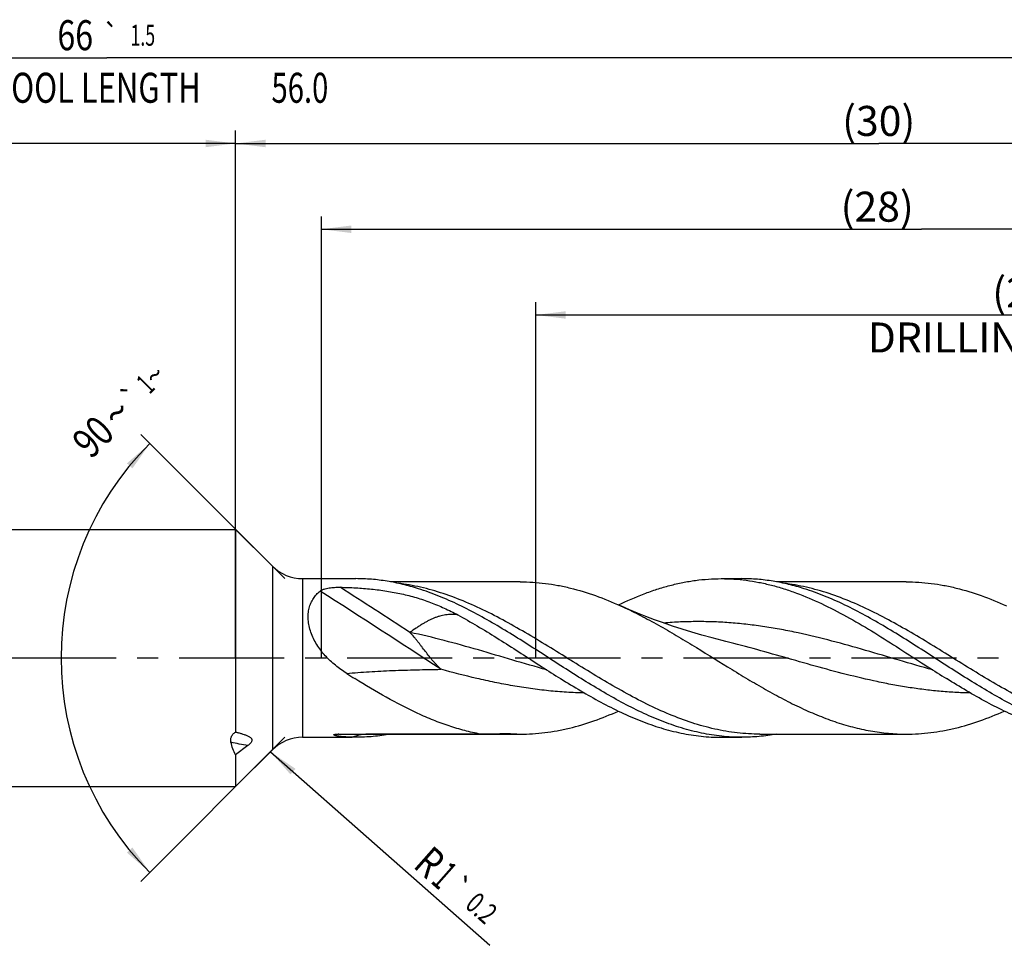
# Model space of a CAD drawing. Units: millimetres. Extents: x 0 to 594, y 0 to 420.
# Drawn here: x 302 to 417, y 146 to 254 of the extents above; entities that cross this region are included whole.
import ezdxf
from ezdxf.enums import TextEntityAlignment as Align

# ---------------------------------------------------------------- set-up
doc = ezdxf.new("R2010")
doc.units = ezdxf.units.MM
doc.header["$LTSCALE"] = 32.67
doc.linetypes.add('CENTER', pattern=[0.6, 0.375, -0.075, 0.075, -0.075])
doc.layers.get('0').update_dxf_attribs({"linetype": 'CONTINUOUS'})
for name, color, linetype in [('607925079-000_AXIS', 7, 'CONTINUOUS'), ('607925079-000_CL', 7, 'CONTINUOUS'), ('607925079-000_DIM', 7, 'CONTINUOUS')]:
    doc.layers.add(name, color=color, linetype=linetype)
doc.styles.get("Standard").update_dxf_attribs({"font": 'TXT.SHX', "width": 0.7})
doc.styles.add('TEXTSTYLE_2', font='TXT.SHX', dxfattribs={"width": 0.6})
doc.styles.add('TEXTSTYLE_3', font='gdt', dxfattribs={"width": 0.7})
doc.dimstyles.new('DIMSTYLE_11', dxfattribs={"dimtxt": 3.5, "dimasz": 3.5, "dimexe": 1.5, "dimexo": 0, "dimgap": 0.875, "dimtad": 1, "dimdec": 3, "dimlfac": 0.2, "dimdsep": 46, "dimtxsty": 'STANDARD', "dimblk": '_FILLED', "dimblk1": '_FILLED', "dimblk2": '_FILLED', "dimcen": 0.09, "dimclrt": 2, "dimadec": 3, "dimazin": 2, "dimtol": 1, "dimtp": 0.2, "dimtm": 0.2, "dimtfac": 1, "dimtdec": 3, "dimtofl": 0, "dimtmove": 0, "dimatfit": 3, "dimldrblk": '_FILLED', "dimfxl": 1, "dimtolj": 1, "dimarcsym": 0})
doc.dimstyles.new('DIMSTYLE_3', dxfattribs={"dimtxt": 3.5, "dimasz": 3.5, "dimexe": 1.5, "dimexo": 0, "dimgap": 0.875, "dimtad": 1, "dimdec": 3, "dimlfac": 0.2, "dimdsep": 46, "dimtxsty": 'STANDARD', "dimblk": '_FILLED', "dimblk1": '_FILLED', "dimblk2": '_FILLED', "dimcen": 0.09, "dimclrt": 2, "dimadec": 3, "dimazin": 2, "dimtol": 1, "dimtp": 2, "dimtfac": 0.6, "dimtdec": 3, "dimtofl": 0, "dimtmove": 0, "dimatfit": 3, "dimldrblk": '_FILLED', "dimfxl": 1, "dimtolj": 1, "dimarcsym": 0})
doc.dimstyles.new('DIMSTYLE_5', dxfattribs={"dimtxt": 3.5, "dimasz": 3.5, "dimexe": 1.5, "dimexo": 0, "dimgap": 0.875, "dimtad": 1, "dimdec": 3, "dimlfac": 0.2, "dimdsep": 46, "dimtxsty": 'STANDARD', "dimblk": '_FILLED', "dimblk1": '_FILLED', "dimblk2": '_FILLED', "dimcen": 0.09, "dimclrt": 2, "dimadec": 3, "dimazin": 2, "dimtp": 1.5, "dimtm": 1.5, "dimtfac": 1, "dimtdec": 3, "dimtofl": 0, "dimtmove": 0, "dimatfit": 3, "dimldrblk": '_FILLED', "dimfxl": 1, "dimtolj": 1, "dimarcsym": 0})
doc.dimstyles.new('DIMSTYLE_6', dxfattribs={"dimtxt": 3.5, "dimasz": 3.5, "dimexe": 1.5, "dimexo": 0, "dimgap": 0.875, "dimtad": 1, "dimdec": 3, "dimlfac": 0.2, "dimdsep": 46, "dimtxsty": 'STANDARD', "dimblk": '_FILLED', "dimblk1": '_FILLED', "dimblk2": '_FILLED', "dimcen": 0.09, "dimclrt": 2, "dimadec": 3, "dimazin": 2, "dimtol": 1, "dimtp": 1.5, "dimtm": 1.5, "dimtfac": 1, "dimtdec": 3, "dimtofl": 0, "dimtmove": 0, "dimatfit": 3, "dimldrblk": '_FILLED', "dimfxl": 1, "dimtolj": 1, "dimarcsym": 0})
doc.dimstyles.new('DIMSTYLE_8', dxfattribs={"dimtxt": 3.5, "dimasz": 3.5, "dimexe": 1.5, "dimexo": 0, "dimgap": 3.5, "dimtad": 1, "dimdec": 3, "dimlfac": 0.2, "dimdsep": 46, "dimtxsty": 'STANDARD', "dimblk": '_FILLED', "dimblk1": '_FILLED', "dimblk2": '_FILLED', "dimcen": 0.09, "dimclrt": 2, "dimaunit": 1, "dimadec": 3, "dimazin": 2, "dimtol": 1, "dimtp": 1, "dimtm": 1, "dimtfac": 1, "dimtdec": 3, "dimtofl": 0, "dimtmove": 0, "dimatfit": 3, "dimldrblk": '_FILLED', "dimfxl": 1, "dimtolj": 1, "dimarcsym": 0})
doc.dimstyles.new('DIMSTYLE_9', dxfattribs={"dimtxt": 3.5, "dimasz": 3.5, "dimexe": 1.5, "dimexo": 0, "dimgap": 0.875, "dimtad": 1, "dimdec": 3, "dimlfac": 0.2, "dimdsep": 46, "dimtxsty": 'STANDARD', "dimblk": '_FILLED', "dimblk1": '_FILLED', "dimblk2": '_FILLED', "dimcen": 0.09, "dimclrt": 2, "dimadec": 3, "dimazin": 2, "dimtp": 0.1, "dimtm": 0.1, "dimtfac": 1, "dimtdec": 3, "dimtofl": 0, "dimtmove": 0, "dimatfit": 3, "dimldrblk": '_FILLED', "dimfxl": 1, "dimtolj": 1, "dimarcsym": 0})

# ---------------------------------------------------------------- blocks, each defined once
blk = doc.blocks.new('_FILLED')
at = {"color": 0, "linetype": 'BYBLOCK'}
blk.add_solid([(0, 0), (-1, 0.125), (-1, -0.125)], dxfattribs=at)
blk = doc.blocks.new('*D2')
at = {"layer": '607925079-000_DIM', "color": 3, "linetype": 'CONTINUOUS'}
for p, q in [((147, 180), (147, 241.5)), ((327, 180), (327, 241.5)), ((147, 240), (237, 240)), ((327, 240), (237, 240))]:
    blk.add_line(p, q, dxfattribs=at)
at = {"layer": '607925079-000_DIM', "color": 3, "linetype": 'CONTINUOUS', "xscale": 3.5, "yscale": 3.5, "zscale": 3.5, "rotation": 180}
blk.add_blockref('_FILLED', (147, 240), dxfattribs=at)
at = {"layer": '607925079-000_DIM', "color": 3, "linetype": 'CONTINUOUS', "xscale": 3.5, "yscale": 3.5, "zscale": 3.5}
blk.add_blockref('_FILLED', (327, 240), dxfattribs=at)
at = {"layer": '607925079-000_DIM', "color": 2, "linetype": 'CONTINUOUS', "style": 'TEXTSTYLE_2'}
for s, width, p in [('+2', 0.75, (239.55, 243.85)), (' 0', 0.785714, (239.625, 241.05))]:
    blk.add_text(s, height=2.1, dxfattribs=dict(at, width=width)).set_placement(p, align=Align.CENTER)
at = {"layer": '607925079-000_DIM', "color": 2, "linetype": 'CONTINUOUS'}
for s, width, p in [('36', 0.75, (235.35, 241.75)), ('DIN_6535_HA_6', 0.772894, (237, 234.925))]:
    blk.add_text(s, height=3.5, dxfattribs=dict(at, width=width)).set_placement(p, align=Align.CENTER)
blk = doc.blocks.new('*D4')
at = {"layer": '607925079-000_DIM', "color": 3, "linetype": 'CONTINUOUS'}
for p, q in [((327, 180), (327, 241.5)), ((477, 180), (477, 241.5)), ((327, 240), (402, 240)), ((477, 240), (402, 240))]:
    blk.add_line(p, q, dxfattribs=at)
at = {"layer": '607925079-000_DIM', "color": 3, "linetype": 'CONTINUOUS', "xscale": 3.5, "yscale": 3.5, "zscale": 3.5, "rotation": 180}
blk.add_blockref('_FILLED', (327, 240), dxfattribs=at)
at = {"layer": '607925079-000_DIM', "color": 3, "linetype": 'CONTINUOUS', "xscale": 3.5, "yscale": 3.5, "zscale": 3.5}
blk.add_blockref('_FILLED', (477, 240), dxfattribs=at)
at = {"layer": '607925079-000_DIM', "color": 2, "linetype": 'CONTINUOUS', "insert": (402, 244.38), "char_height": 3.5, "width": 12.375, "attachment_point": 2, "line_spacing_factor": 0.9}
blk.add_mtext('(30)', dxfattribs=at)
blk = doc.blocks.new('*D5')
at = {"layer": '607925079-000_DIM', "color": 3, "linetype": 'CONTINUOUS'}
for p, q in [((147, 180), (147, 251.5)), ((477, 180), (477, 251.5)), ((147, 250), (312, 250)), ((477, 250), (312, 250))]:
    blk.add_line(p, q, dxfattribs=at)
at = {"layer": '607925079-000_DIM', "color": 3, "linetype": 'CONTINUOUS', "xscale": 3.5, "yscale": 3.5, "zscale": 3.5, "rotation": 180}
blk.add_blockref('_FILLED', (147, 250), dxfattribs=at)
at = {"layer": '607925079-000_DIM', "color": 3, "linetype": 'CONTINUOUS', "xscale": 3.5, "yscale": 3.5, "zscale": 3.5}
blk.add_blockref('_FILLED', (477, 250), dxfattribs=at)
at = {"layer": '607925079-000_DIM', "color": 2, "linetype": 'CONTINUOUS'}
for s, height, width, p in [('66', 3.5, 0.785714, (308.3, 250.88)), ('1.5', 2.45, 0.619048, (316.18, 251.4)), ('MIN. TOOL LENGTH ', 3.5, 0.756303, (307, 244.75)), ('56.0', 3.5, 0.714286, (334.5, 244.75))]:
    blk.add_text(s, height=height, dxfattribs=dict(at, width=width)).set_placement(p, align=Align.CENTER)
at = {"layer": '607925079-000_DIM', "color": 2, "linetype": 'CONTINUOUS', "style": 'TEXTSTYLE_3'}
blk.add_text('`', height=2.45, dxfattribs=at).set_placement((312.48, 251.4), align=Align.CENTER)
blk = doc.blocks.new('*D7')
at = {"layer": '607925079-000_DIM', "color": 3, "linetype": 'CONTINUOUS'}
for p, q in [((332.75, 189.25), (315.94, 206.06)), ((332.75, 170.75), (315.94, 153.94))]:
    blk.add_line(p, q, dxfattribs=at)
blk.add_arc((342, 180), 35.36, 135, 225, dxfattribs=at)
for points in [[(314.97, 202.11), (317, 205), (314.33, 202.7)], [(314.33, 157.3), (317, 155), (314.97, 157.89)]]:
    blk.add_solid(points, dxfattribs=at)
at = {"layer": '607925079-000_DIM', "color": 2, "linetype": 'CONTINUOUS', "style": 'TEXTSTYLE_3'}
for s, height, p in [('~', 2.45, (318.43, 212.12)), ('`', 2.45, (315.85, 209.54)), ('~', 3.5, (314.39, 207.34))]:
    blk.add_text(s, height=height, rotation=45, dxfattribs=at).set_placement(p, align=Align.CENTER)
at = {"layer": '607925079-000_DIM', "color": 2, "linetype": 'CONTINUOUS'}
for s, height, width, p in [('1', 2.45, 0.571429, (317.36, 211.05)), ('90', 3.5, 0.785714, (311.62, 204.57))]:
    blk.add_text(s, height=height, rotation=45, dxfattribs=dict(at, width=width)).set_placement(p, align=Align.CENTER)
blk = doc.blocks.new('*D8')
at = {"layer": '607925079-000_DIM', "color": 3, "linetype": 'CONTINUOUS'}
for p, q in [((362, 180), (362, 221.5)), ((477, 180), (477, 221.5)), ((362, 220), (419.5, 220)), ((477, 220), (419.5, 220))]:
    blk.add_line(p, q, dxfattribs=at)
at = {"layer": '607925079-000_DIM', "color": 3, "linetype": 'CONTINUOUS', "xscale": 3.5, "yscale": 3.5, "zscale": 3.5, "rotation": 180}
blk.add_blockref('_FILLED', (362, 220), dxfattribs=at)
at = {"layer": '607925079-000_DIM', "color": 3, "linetype": 'CONTINUOUS', "xscale": 3.5, "yscale": 3.5, "zscale": 3.5}
blk.add_blockref('_FILLED', (477, 220), dxfattribs=at)
at = {"layer": '607925079-000_DIM', "color": 2, "linetype": 'CONTINUOUS', "insert": (419.5, 224.375), "char_height": 3.5, "width": 56, "attachment_point": 2, "line_spacing_factor": 0.9}
blk.add_mtext('(23)\\PDRILLING DEPTH', dxfattribs=at)
blk = doc.blocks.new('*D11')
at = {"layer": '607925079-000_DIM', "color": 3, "linetype": 'CONTINUOUS'}
blk.add_line((331.07, 169.06), (356.64, 146.49), dxfattribs=at)
at = {"layer": '607925079-000_DIM', "color": 3, "linetype": 'CONTINUOUS', "xscale": 3.5, "yscale": 3.5, "zscale": 3.5, "rotation": 138.5660639722}
blk.add_blockref('_FILLED', (331.07, 169.06), dxfattribs=at)
at = {"layer": '607925079-000_DIM', "color": 2, "linetype": 'CONTINUOUS'}
for s, height, width, p in [('R', 3.5, 0.785714, (347.58, 155.66)), ('1', 3.5, 0.571429, (349.64, 153.84)), ('0.2', 2.45, 0.714286, (353.63, 151.01))]:
    blk.add_text(s, height=height, rotation=-41.4339, dxfattribs=dict(at, width=width)).set_placement(p)
at = {"layer": '607925079-000_DIM', "color": 2, "linetype": 'CONTINUOUS', "style": 'TEXTSTYLE_3'}
blk.add_text('`', height=2.45, rotation=-41.4339, dxfattribs=at).set_placement((351.49, 152.91))
blk = doc.blocks.new('*D12')
at = {"layer": '607925079-000_DIM', "color": 3, "linetype": 'CONTINUOUS'}
for p, q in [((337, 180), (337, 231.5)), ((477, 180), (477, 231.5)), ((337, 230), (407, 230)), ((477, 230), (407, 230))]:
    blk.add_line(p, q, dxfattribs=at)
at = {"layer": '607925079-000_DIM', "color": 3, "linetype": 'CONTINUOUS', "xscale": 3.5, "yscale": 3.5, "zscale": 3.5, "rotation": 180}
blk.add_blockref('_FILLED', (337, 230), dxfattribs=at)
at = {"layer": '607925079-000_DIM', "color": 3, "linetype": 'CONTINUOUS', "xscale": 3.5, "yscale": 3.5, "zscale": 3.5}
blk.add_blockref('_FILLED', (477, 230), dxfattribs=at)
at = {"layer": '607925079-000_DIM', "color": 2, "linetype": 'CONTINUOUS', "insert": (401.82, 234.38), "char_height": 3.5, "width": 12.75, "attachment_point": 2, "line_spacing_factor": 0.9}
blk.add_mtext('(28)', dxfattribs=at)

msp = doc.modelspace()

# ---------------------------------------------------------------- linework, layer by layer
at = {"layer": '607925079-000_AXIS', "color": 1, "linetype": 'CENTER'}
msp.add_line((144, 180), (480, 180), dxfattribs=at)
at = {"layer": '607925079-000_CL', "color": 7, "linetype": 'CONTINUOUS'}
for p, q in [((153.5, 195), (327, 195)), ((327, 195), (327, 176.0948)), ((327, 195), (331.2855, 190.7145)), ((334.8211, 189.25), (341.0269, 189.25)), ((360.2032, 188.88), (345.0814, 188.88)), ((383.6333, 189.25), (386.0269, 189.25)), ((405.2031, 188.88), (390.0804, 188.88)), ((383.7278, 182.0504), (383.727, 182.0506)), ((327, 176.0948), (327, 171.3588)), ((339.0425, 171.1268), (355.5453, 171.1268)), ((343.1452, 171.12), (360.2032, 171.12)), ((359.7823, 171.1238), (360.2031, 171.12)), ((388.1452, 171.12), (405.2031, 171.12)), ((334.8211, 170.75), (340.6061, 170.75)), ((341.0269, 170.75), (340.6061, 170.754)), ((383.6333, 170.75), (386.0269, 170.75)), ((328.4393, 169.7883), (327, 168.7045)), ((327, 165), (331.2855, 169.2855)), ((327, 168.7045), (327, 165)), ((153.5, 165), (327, 165))]:
    msp.add_line(p, q, dxfattribs=at)
at = {"layer": '607925079-000_CL', "color": 9, "linetype": 'CONTINUOUS'}
for p, q in [((331.2855, 190.7145), (331.2855, 169.2855)), ((334.8211, 189.25), (334.8211, 170.75)), ((342.7244, 171.1238), (342.5436, 171.1268)), ((359.7823, 171.1238), (342.7244, 171.1238)), ((343.1452, 171.12), (342.7244, 171.1238))]:
    msp.add_line(p, q, dxfattribs=at)
at = {"layer": '607925079-000_CL', "color": 7, "linetype": 'CONTINUOUS'}
msp.add_lwpolyline([(383.7278, 182.0504), (382.5768, 182.3445), (381.3719, 182.6722), (380.2001, 183.0113), (379.062, 183.3607), (377.9573, 183.7197), (376.8851, 184.0877), (375.8447, 184.464), (374.8371, 184.8474), (373.8631, 185.2366), (372.9231, 185.6303), (372.0166, 186.0278), (371.8834, 186.0877)], dxfattribs=at)
for centre, radius, start, end in [((334.8211, 194.25), 5, 225, 270), ((423.6105, 310.1922), 156.2705, 237.63671, 238.052268), ((339.0411, 164.8575), 6.2694, 89.987318, 90.708295), ((357.865, 59.0906), 112.0497, 89.019516, 90.021872), ((334.8211, 165.75), 5, 90, 135)]:
    msp.add_arc(centre, radius, start, end, dxfattribs=at)
at = {"layer": '607925079-000_CL', "color": 9, "linetype": 'CONTINUOUS'}
for centre, radius, start, end in [((-452.736, -1046.7845), 1465.4877, 56.7425027, 57.3988648), ((-461.9215, -1060.8665), 1483.9286, 56.9516935, 57.3264824), ((342.7239, 164.8755), 6.2483, 89.994638, 109.8117)]:
    msp.add_arc(centre, radius, start, end, dxfattribs=at)
at = {"layer": '607925079-000_CL', "color": 7, "linetype": 'CONTINUOUS'}
for points, knots in [([(348.3144, 188.0785), (347.7132, 188.2676), (346.5083, 188.6042), (344.6822, 188.9747), (342.8549, 189.1997), (341.6347, 189.25), (341.0269, 189.25)], [0, 0, 0, 0, 0.25523781, 0.50611352, 0.75386528, 1, 1, 1, 1]), ([(360.2031, 188.88), (360.6901, 188.88), (361.6661, 188.849), (363.1288, 188.7106), (364.5912, 188.4813), (366.5537, 188.0552), (369.0111, 187.3039), (370.9262, 186.5197), (371.8834, 186.0877)], [0, 0, 0, 0, 0.12072798, 0.24193157, 0.36406259, 0.48752333, 0.73961998, 1, 1, 1, 1]), ([(371.6442, 186.1947), (372.6252, 186.6652), (374.1102, 187.3125), (376.1273, 188.0235), (377.6274, 188.4642), (379.1281, 188.8124), (380.6295, 189.0638), (382.1312, 189.2161), (383.1335, 189.25), (383.6333, 189.25)], [0, 0, 0, 0, 0.26158508, 0.38889298, 0.51404721, 0.63732496, 0.75909767, 0.87981989, 1, 1, 1, 1]), ([(383.6333, 189.25), (384.1205, 189.25), (385.0972, 189.2178), (386.5608, 189.0732), (388.0241, 188.8342), (389.4868, 188.5031), (390.949, 188.0837), (392.9146, 187.4065), (395.3699, 186.3587), (398.2828, 184.8529), (401.1909, 183.1504), (404.0958, 181.3204), (406.0312, 180.0651), (407.0048, 179.4375)], [0, 0, 0, 0, 0.05681824, 0.11388005, 0.17141479, 0.22962882, 0.28869188, 0.34873433, 0.47201151, 0.59960924, 0.73094746, 0.86490442, 1, 1, 1, 1]), ([(393.3147, 188.0784), (392.7134, 188.2675), (391.5085, 188.6041), (389.6823, 188.9747), (387.855, 189.1997), (386.6347, 189.25), (386.0269, 189.25)], [0, 0, 0, 0, 0.25524016, 0.50611685, 0.75387243, 1, 1, 1, 1]), ([(405.2031, 188.88), (405.6901, 188.88), (406.6661, 188.849), (408.1288, 188.7106), (409.5912, 188.4812), (411.5538, 188.0552), (414.0112, 187.3039), (415.9262, 186.5197), (416.8835, 186.0877)], [0, 0, 0, 0, 0.12072783, 0.24193157, 0.36406297, 0.4875235, 0.73961906, 1, 1, 1, 1]), ([(339.9612, 178.195), (339.5022, 178.4857), (338.6133, 179.1182), (337.4181, 180.2365), (336.4273, 181.5259), (335.8369, 182.7291), (335.5586, 183.7233), (335.4561, 184.4511), (335.4597, 185.1516), (335.5668, 185.8082), (335.7699, 186.4082), (336.0582, 186.9437), (336.4195, 187.4118), (336.7019, 187.6805), (336.8504, 187.8036)], [0, 0, 0, 0, 0.13885925, 0.27812044, 0.41687331, 0.55237634, 0.61757584, 0.6801365, 0.73962118, 0.79595404, 0.84945994, 0.90077748, 0.95070058, 1, 1, 1, 1]), ([(336.8504, 187.8036), (336.881, 187.8289), (336.949, 187.8759), (337.0616, 187.9355), (337.1856, 187.9879), (337.3651, 188.05), (337.6047, 188.1121), (337.9049, 188.1672), (338.2161, 188.2069), (338.6416, 188.2416), (338.9639, 188.2488), (339.1793, 188.2458)], [0, 0, 0, 0, 0.04955639, 0.10271875, 0.15884076, 0.21736084, 0.33976305, 0.46726699, 0.59812369, 0.73112742, 1, 1, 1, 1]), ([(339.1793, 188.2458), (339.7919, 188.2373), (341.0121, 188.1954), (342.8281, 188.0531), (344.6148, 187.8226), (346.3634, 187.493), (348.0685, 187.0542), (349.728, 186.5), (351.3423, 185.829), (352.3857, 185.3076), (352.8993, 185.0292)], [0, 0, 0, 0, 0.12911116, 0.25718554, 0.38371004, 0.50853312, 0.63191008, 0.75443769, 0.87688778, 1, 1, 1, 1]), ([(367.2996, 177.5918), (366.5046, 178.0875), (364.9208, 179.0972), (362.5572, 180.6286), (360.1933, 182.1431), (357.8286, 183.5999), (355.4624, 184.9596), (353.0937, 186.1855), (350.7221, 187.2439), (349.1164, 187.8262), (348.3144, 188.0785)], [0, 0, 0, 0, 0.12920962, 0.25902973, 0.38842394, 0.51638837, 0.64204581, 0.764729, 0.88405761, 1, 1, 1, 1]), ([(412.2996, 177.5918), (411.5046, 178.0875), (409.9208, 179.0972), (407.5573, 180.6285), (405.1934, 182.143), (402.8288, 183.5998), (400.4625, 184.9595), (398.0939, 186.1854), (395.7223, 187.2438), (394.1166, 187.8261), (393.3147, 188.0784)], [0, 0, 0, 0, 0.12920954, 0.25902927, 0.38842337, 0.51638775, 0.64204523, 0.76472844, 0.88405737, 1, 1, 1, 1]), ([(371.8834, 186.0877), (372.5853, 185.7709), (373.9875, 185.0937), (376.0661, 183.9829), (378.1437, 182.7889), (380.9196, 181.1153), (383.6774, 179.3881), (386.4501, 177.6955), (388.5273, 176.4757), (390.6054, 175.3294), (392.6849, 174.2807), (394.766, 173.3515), (396.8492, 172.5617), (398.9348, 171.9284), (401.0227, 171.4654), (403.1122, 171.1833), (404.5083, 171.12), (405.2031, 171.12)], [0, 0, 0, 0, 0.06253525, 0.12638205, 0.19132767, 0.25707841, 0.38956704, 0.45553973, 0.52083891, 0.58514589, 0.64821367, 0.70988733, 0.77012268, 0.82899673, 0.88671112, 0.94357897, 1, 1, 1, 1]), ([(352.8993, 185.0293), (353.6664, 184.6135), (355.1965, 183.7406), (357.4657, 182.3525), (359.7342, 180.9059), (361.2465, 179.9263), (362.0055, 179.4371)], [0, 0, 0, 0, 0.24489962, 0.49426276, 0.746556, 1, 1, 1, 1]), ([(362.0055, 179.4371), (362.2471, 179.2814), (363.2107, 178.6612), (364.1775, 178.046), (364.9059, 177.5918)], [0, 0, 0, 0, 0.25080566, 1, 1, 1, 1]), ([(407.0048, 179.4375), (407.2465, 179.2818), (408.2103, 178.6615), (409.1773, 178.0461), (409.906, 177.5918)], [0, 0, 0, 0, 0.25080584, 1, 1, 1, 1]), ([(355.5453, 171.1269), (354.9313, 171.2389), (353.7003, 171.5129), (351.8698, 172.0591), (350.0407, 172.7341), (347.578, 173.8024), (344.5134, 175.4012), (342.1243, 176.8414), (340.9207, 177.5918)], [0, 0, 0, 0, 0.11640859, 0.23496485, 0.35604483, 0.47984766, 0.7354451, 1, 1, 1, 1]), ([(364.9059, 177.5918), (365.6805, 177.1088), (367.2246, 176.167), (369.5592, 174.8443), (371.5198, 173.8485), (373.0908, 173.1366), (374.6404, 172.4952), (376.5801, 171.8124), (378.5471, 171.3038), (380.1173, 171.0174), (381.2892, 170.8634), (382.4612, 170.7706), (383.243, 170.75), (383.6333, 170.75)], [0, 0, 0, 0, 0.13549965, 0.26845058, 0.39820306, 0.46176715, 0.52443093, 0.64711967, 0.76669282, 0.82555985, 0.88396968, 0.94206495, 1, 1, 1, 1]), ([(386.0269, 170.75), (385.6366, 170.75), (384.8548, 170.7707), (383.6828, 170.8634), (382.5109, 171.0173), (380.9407, 171.3039), (378.9737, 171.8124), (377.034, 172.4952), (375.4844, 173.1367), (373.9134, 173.8485), (371.9528, 174.8444), (369.6182, 176.1669), (368.0742, 177.1088), (367.2996, 177.5918)], [0, 0, 0, 0, 0.05793509, 0.11603017, 0.17443969, 0.2333074, 0.35288046, 0.47556848, 0.53823315, 0.60179702, 0.73155004, 0.864499, 1, 1, 1, 1]), ([(428.6333, 170.75), (427.8519, 170.7501), (426.2795, 170.8335), (423.9282, 171.2053), (421.5801, 171.8124), (419.2362, 172.6374), (416.8962, 173.6573), (414.5592, 174.8443), (412.2246, 176.1669), (410.6805, 177.1088), (409.906, 177.5918)], [0, 0, 0, 0, 0.11600107, 0.23325271, 0.35283737, 0.47553679, 0.60176016, 0.73152423, 0.86448685, 1, 1, 1, 1]), ([(431.0269, 170.75), (430.6366, 170.75), (429.8548, 170.7707), (428.6828, 170.8634), (427.5109, 171.0173), (425.9407, 171.3039), (423.9737, 171.8124), (422.034, 172.4952), (420.4844, 173.1367), (418.9134, 173.8485), (416.9528, 174.8444), (414.6182, 176.1669), (413.0742, 177.1088), (412.2996, 177.5918)], [0, 0, 0, 0, 0.0579351, 0.11603026, 0.17443983, 0.23330762, 0.35288069, 0.47556872, 0.53823336, 0.60179726, 0.73155028, 0.86449906, 1, 1, 1, 1]), ([(360.2031, 171.12), (360.6801, 171.12), (361.636, 171.1497), (363.0687, 171.2826), (364.501, 171.5026), (366.4229, 171.9116), (368.8295, 172.6334), (370.7063, 173.3887), (371.6442, 173.8052)], [0, 0, 0, 0, 0.12086994, 0.24219699, 0.36441627, 0.4879173, 0.73992568, 1, 1, 1, 1]), ([(405.2031, 171.12), (405.6801, 171.12), (406.636, 171.1497), (408.0687, 171.2826), (409.501, 171.5027), (411.4229, 171.9116), (413.8296, 172.6333), (415.7063, 173.3887), (416.6442, 173.8052)], [0, 0, 0, 0, 0.12086979, 0.24219699, 0.36441665, 0.48791752, 0.73992434, 1, 1, 1, 1]), ([(326.46, 170.1716), (326.4377, 170.2773), (326.4212, 170.442), (326.4488, 170.6608), (326.499, 170.8243), (326.5814, 170.9808), (326.6953, 171.125), (326.8366, 171.2528), (326.9437, 171.3253), (327, 171.3588)], [0, 0, 0, 0, 0.23086084, 0.34864413, 0.46935661, 0.59433197, 0.72451247, 0.85997703, 1, 1, 1, 1]), ([(327, 171.3588), (327.1165, 171.3315), (327.3465, 171.2751), (327.6854, 171.1826), (327.9602, 171.0974), (328.1728, 171.0223), (328.3263, 170.9619), (328.4737, 170.895), (328.6129, 170.8189), (328.7198, 170.7432), (328.7945, 170.671), (328.8435, 170.6083), (328.8819, 170.533), (328.9022, 170.4393), (328.8907, 170.3253), (328.8391, 170.2016), (328.7559, 170.0811), (328.6558, 169.9714), (328.5494, 169.8744), (328.476, 169.8159), (328.4393, 169.7883)], [0, 0, 0, 0, 0.11882546, 0.2352644, 0.34889537, 0.404489, 0.45913523, 0.51272001, 0.5651627, 0.61658008, 0.64218325, 0.66813614, 0.69529173, 0.72549453, 0.76202304, 0.80717036, 0.85716135, 0.90680521, 0.95442992, 1, 1, 1, 1]), ([(340.6061, 170.754), (340.4778, 170.7564), (340.2863, 170.7618), (340.0324, 170.7731), (339.8452, 170.7837), (339.6606, 170.7966), (339.4792, 170.8121), (339.3014, 170.8303), (339.1285, 170.8515), (338.9881, 170.8723), (338.8794, 170.8911), (338.8014, 170.9062), (338.7265, 170.9226), (338.6559, 170.9404), (338.5909, 170.9597), (338.5416, 170.9777), (338.5074, 170.9938), (338.4867, 171.006), (338.4725, 171.0171), (338.4645, 171.0267), (338.4607, 171.0338), (338.4592, 171.0413), (338.4605, 171.049), (338.465, 171.0566), (338.4762, 171.0673), (338.499, 171.0789), (338.5342, 171.0901), (338.5779, 171.0995), (338.6273, 171.1072), (338.6802, 171.1132), (338.7353, 171.1178), (338.7916, 171.1213), (338.8678, 171.1246), (338.9252, 171.1259), (338.9636, 171.1264)], [0, 0, 0, 0, 0.14177658, 0.21163761, 0.28070949, 0.34888284, 0.41600964, 0.48188307, 0.54620172, 0.60849986, 0.63866927, 0.66800414, 0.69630208, 0.72326853, 0.7484547, 0.77113934, 0.78119718, 0.79013436, 0.79770978, 0.80094955, 0.8038491, 0.8065302, 0.8092329, 0.81229995, 0.81603919, 0.82622082, 0.84011166, 0.85688665, 0.87553431, 0.89530376, 0.91573028, 0.93654406, 0.95758587, 1, 1, 1, 1]), ([(345.0814, 171.1181), (344.4103, 170.9971), (343.0625, 170.8124), (341.7034, 170.75), (341.0269, 170.75)], [0, 0, 0, 0, 0.50201924, 1, 1, 1, 1]), ([(355.5453, 171.1268), (355.7358, 171.1287), (356.4948, 171.1357), (357.2538, 171.1402), (357.8222, 171.1402)], [0, 0, 0, 0, 0.2510955, 1, 1, 1, 1]), ([(390.0804, 171.1179), (389.4094, 170.9969), (388.062, 170.8124), (386.7032, 170.75), (386.0269, 170.75)], [0, 0, 0, 0, 0.50202844, 1, 1, 1, 1]), ([(327, 168.7045), (326.879, 168.9301), (326.662, 169.4073), (326.5149, 169.9109), (326.46, 170.1716)], [0, 0, 0, 0, 0.49008984, 1, 1, 1, 1])]:
    msp.add_open_spline(points, degree=3, knots=knots, dxfattribs=at)
at = {"layer": '607925079-000_CL', "color": 9, "linetype": 'CONTINUOUS'}
for points, knots in [([(388.1452, 171.12), (387.7054, 171.12), (386.8242, 171.1452), (385.5033, 171.2582), (384.1825, 171.4456), (382.4118, 171.7941), (380.1939, 172.4105), (377.5544, 173.4015), (374.92, 174.6134), (372.2897, 176.0046), (369.6621, 177.5284), (367.0361, 179.1343), (364.4106, 180.7688), (361.7846, 182.3778), (359.1572, 183.908), (356.5271, 185.3085), (353.8929, 186.5322), (351.2538, 187.5374), (349.0359, 188.1673), (347.2651, 188.5273), (346.3813, 188.6585), (345.94, 188.7115)], [0, 0, 0, 0, 0.02853132, 0.05715466, 0.0859581, 0.11502201, 0.17417967, 0.23503704, 0.29773364, 0.36216081, 0.4279949, 0.49474872, 0.56183328, 0.62862391, 0.69452766, 0.75904954, 0.8218544, 0.88281985, 0.94207015, 0.97117001, 1, 1, 1, 1]), ([(433.1452, 171.12), (432.7053, 171.12), (431.8238, 171.1452), (430.5025, 171.2583), (429.1814, 171.4458), (427.4102, 171.7944), (425.1916, 172.4112), (422.5514, 173.4028), (419.9163, 174.6152), (417.2852, 176.007), (414.6569, 177.5315), (412.0302, 179.1379), (409.4039, 180.7729), (406.7772, 182.3823), (404.149, 183.9126), (401.5181, 185.3129), (398.8833, 186.5363), (396.2434, 187.5409), (394.0249, 188.1701), (392.2535, 188.5293), (391.3694, 188.6601), (390.9281, 188.7129)], [0, 0, 0, 0, 0.02853197, 0.05715604, 0.08596028, 0.11502511, 0.17418525, 0.23504581, 0.29774607, 0.36217725, 0.42801501, 0.49477165, 0.56185776, 0.62864829, 0.69455012, 0.75906825, 0.82186813, 0.88282805, 0.94207321, 0.97117103, 1, 1, 1, 1]), ([(352.8993, 185.0292), (352.6637, 185.062), (352.192, 185.0985), (351.4856, 185.0375), (350.9076, 184.9165), (350.4529, 184.7688), (350.1114, 184.6349), (349.7694, 184.4825), (349.4259, 184.3131), (349.0811, 184.1267), (348.735, 183.9238), (348.3872, 183.7062), (347.9154, 183.3958), (347.5652, 183.1494), (347.3329, 182.9789)], [0, 0, 0, 0, 0.11717165, 0.23200772, 0.34815248, 0.40721688, 0.46732149, 0.52874656, 0.59161303, 0.65595639, 0.72180283, 0.78916814, 0.85804052, 1, 1, 1, 1]), ([(408.3084, 178.5998), (406.998, 178.966), (404.3846, 179.7315), (400.4751, 180.8967), (396.5633, 181.9961), (393.2904, 182.792), (390.6691, 183.3189), (388.7081, 183.6511), (386.7467, 183.9149), (384.7849, 184.1055), (382.8229, 184.2193), (380.8608, 184.2539), (378.8987, 184.2089), (377.5924, 184.1264), (376.9398, 184.0725)], [0, 0, 0, 0, 0.12733312, 0.25483929, 0.38177834, 0.50756776, 0.56994187, 0.63196556, 0.69367122, 0.755116, 0.81637682, 0.87754526, 0.9387202, 1, 1, 1, 1]), ([(350.9414, 178.6775), (350.7804, 178.8348), (350.5431, 179.0767), (350.2367, 179.4104), (349.9341, 179.7557), (349.5659, 180.2042), (349.135, 180.7599), (348.778, 181.2313), (348.4883, 181.6093), (348.2674, 181.8917), (348.0416, 182.1706), (347.7332, 182.5358), (347.4945, 182.8032), (347.3329, 182.9789)], [0, 0, 0, 0, 0.12017976, 0.18081487, 0.2418609, 0.36529338, 0.4905479, 0.61726915, 0.68098367, 0.74481646, 0.80868856, 0.87254239, 1, 1, 1, 1]), ([(363.3094, 178.5995), (361.9746, 178.9725), (359.3127, 179.7529), (355.3307, 180.9394), (351.3463, 182.0544), (348.6717, 182.6968), (347.3329, 182.9789)], [0, 0, 0, 0, 0.25094341, 0.50220632, 0.75228037, 1, 1, 1, 1]), ([(412.6858, 175.9133), (412.0822, 175.926), (410.8741, 175.9731), (409.0632, 176.108), (407.2525, 176.3049), (405.4421, 176.5609), (403.632, 176.8716), (401.2131, 177.3535), (398.1922, 178.0664), (394.5792, 179.0416), (390.9679, 180.0769), (387.3565, 181.1074), (384.9388, 181.7504), (383.7278, 182.0504)], [0, 0, 0, 0, 0.06101344, 0.12214869, 0.18347346, 0.24504323, 0.30689687, 0.36905546, 0.49426554, 0.62047108, 0.74721642, 0.87391731, 1, 1, 1, 1]), ([(339.9611, 178.195), (340.3923, 178.2366), (341.264, 178.3125), (342.5853, 178.405), (343.9311, 178.4784), (345.2989, 178.5376), (346.6861, 178.5858), (348.569, 178.6369), (349.9894, 178.6621), (350.9414, 178.6775)], [0, 0, 0, 0, 0.11821245, 0.23874735, 0.361422, 0.48601523, 0.61232539, 0.74020399, 1, 1, 1, 1]), ([(367.688, 175.9133), (366.9898, 175.9279), (365.592, 175.9863), (363.4972, 176.1595), (361.4028, 176.4147), (359.3088, 176.7464), (357.2153, 177.1473), (354.4178, 177.7643), (352.331, 178.3012), (350.9414, 178.6775)], [0, 0, 0, 0, 0.12312146, 0.24655261, 0.3704695, 0.49500521, 0.62023773, 0.74618668, 1, 1, 1, 1]), ([(328.4393, 169.7883), (328.1002, 169.8385), (327.4371, 169.9506), (326.7799, 170.0932), (326.46, 170.1716)], [0, 0, 0, 0, 0.51001318, 1, 1, 1, 1])]:
    msp.add_open_spline(points, degree=3, knots=knots, dxfattribs=at)

# ---------------------------------------------------------------- dimensions: what is measured, and where the dimension line sits
at = {"layer": '607925079-000_DIM', "color": 3, "linetype": 'CONTINUOUS'}
for base, p1, p2, text, dimstyle, picture, middle in [((477, 250), (147, 180), (477, 180), '<>\\PMIN. TOOL LENGTH 56.0[.1]\\P ', 'DIMSTYLE_6', '*D5', (312, 250)), ((327, 240), (147, 180), (327, 180), '<>\\PDIN_6535_HA_6:FID_164068', 'DIMSTYLE_3', '*D2', (237, 240)), ((477, 240), (327, 180), (477, 180), '(<>)', 'DIMSTYLE_5', '*D4', (402, 240)), ((477, 230), (337, 180), (477, 180), '(<>)', 'DIMSTYLE_9', '*D12', (401.8162, 230)), ((477, 220), (362, 180), (477, 180), '(<>)\\PDRILLING DEPTH', 'DIMSTYLE_9', '*D8', (419.5, 220))]:
    dim = msp.add_linear_dim(base=base, p1=p1, p2=p2, text=text, dimstyle=dimstyle, dxfattribs=at)
    dim.commit()
    dim.dimension.update_dxf_attribs({"geometry": picture, "text_midpoint": middle, "dimtype": 160})
dim = msp.add_angular_dim_2l(base=(306.6447, 180), line1=((333, 189), (332.75, 189.25)), line2=((333, 171), (332.75, 170.75)), dimstyle='DIMSTYLE_8', dxfattribs=at)
dim.commit()
dim.dimension.update_dxf_attribs({"geometry": '*D7', "text_midpoint": (316.8389, 204.8379), "dimtype": 162})
dim = msp.add_radius_dim(center=(334.8211, 165.75), mpoint=(331.0725, 169.0588), text='R<>', dimstyle='DIMSTYLE_11', override={"dimpost": '<>'}, dxfattribs=at)
dim.commit()
dim.dimension.update_dxf_attribs({"geometry": '*D11', "text_midpoint": (351.6248, 150.9178), "dimtype": 164})

doc.saveas('drawing.dxf')
